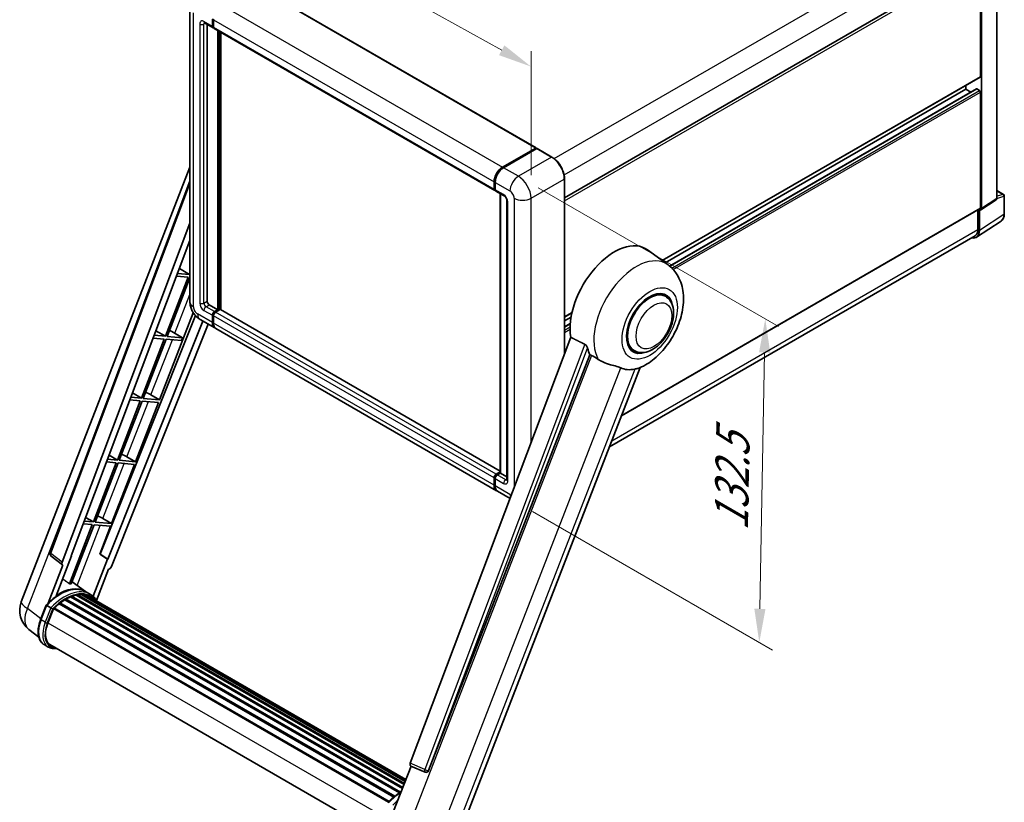
# Model space of a CAD drawing. Units: millimetres. Extents: x 0 to 8476, y 0 to 1686.
# Drawn here: x 1103 to 1543, y 271 to 620 of the extents above; entities that cross this region are included whole.
import ezdxf

# ---------------------------------------------------------------- set-up
doc = ezdxf.new("R2010")
doc.units = ezdxf.units.MM
doc.header["$LTSCALE"] = 6
doc.layers.get('Defpoints').update_dxf_attribs({"lineweight": 25})
for name, color, linetype, lineweight in [('Dimension (ISO)', 7, 'Continuous', 18), ('Visible (ISO)', 7, 'Continuous', 35), ('Visible Narrow (ISO)', 7, 'Continuous', 25)]:
    doc.layers.add(name, color=color, linetype=linetype, lineweight=lineweight)
doc.styles.add('Note Text (TK)', font='txt')
doc.dimstyles.new('Default - Method 1b (TK)', dxfattribs={"dimscale": 6, "dimtxt": 2.5, "dimasz": 2.5, "dimexe": 1, "dimexo": 1.5, "dimgap": 1, "dimtad": 1, "dimtoh": 1, "dimrnd": 1e-08, "dimdsep": 46, "dimtxsty": 'Note Text (TK)', "dimcen": 0.09, "dimdle": 5, "dimclrd": 100, "dimclre": 100, "dimclrt": 7, "dimadec": 1, "dimazin": 1, "dimtfac": 1, "dimtmove": 0, "dimatfit": 3, "dimfxl": 1, "dimtolj": 1, "dimlwd": -1, "dimlwe": -1, "dimarcsym": 0})

# ---------------------------------------------------------------- blocks, each defined once
blk = doc.blocks.new('*D27')
at = {"layer": 'Defpoints', "color": 0}
for p in [(1179.43, 625.25), (1331.85, 599.12), (1331.85, 540.33)]:
    blk.add_point(p, dxfattribs=at)
at = {"layer": 'Dimension (ISO)', "color": 100}
for p, q in [((1179.43, 635.55), (1179.43, 690.9)), ((1192.54, 676.73), (1318.74, 606.42)), ((1331.85, 550.63), (1331.85, 605.99))]:
    blk.add_line(p, q, dxfattribs=at)
for points in [[(1193.76, 678.92), (1191.32, 674.55), (1179.43, 684.03)], [(1319.96, 608.6), (1317.53, 604.23), (1331.85, 599.12)]]:
    blk.add_solid(points, dxfattribs=at)
at = {"layer": 'Dimension (ISO)', "color": 7, "insert": (1248.74, 660.87), "char_height": 15, "attachment_point": 4, "rotation": 330.8758, "style": 'Note Text (TK)'}
blk.add_mtext('\\A1;{\\Q-29.124;\\W0.824;\\H0.816x; \\fＭＳ Ｐゴシック|b0|i0;\\H15.0000;160}', dxfattribs=at)
blk = doc.blocks.new('*D29')
at = {"layer": 'Defpoints', "color": 0}
for p in [(1326.19, 550.13), (1436.5, 486.44), (1323.52, 405.62)]:
    blk.add_point(p, dxfattribs=at)
at = {"layer": 'Dimension (ISO)', "color": 100}
for p, q in [((1335.1, 544.99), (1442.44, 483.01)), ((1434.11, 356.93), (1436.22, 471.44)), ((1332.43, 400.47), (1439.77, 338.5))]:
    blk.add_line(p, q, dxfattribs=at)
for points in [[(1433.72, 471.49), (1438.72, 471.4), (1436.5, 486.44)], [(1431.61, 356.97), (1436.61, 356.88), (1433.83, 341.93)]]:
    blk.add_solid(points, dxfattribs=at)
at = {"layer": 'Dimension (ISO)', "color": 7, "insert": (1421.19, 388.71), "char_height": 15, "attachment_point": 4, "rotation": 88.9428, "style": 'Note Text (TK)'}
blk.add_mtext('\\A1;{\\Q28.943;\\W0.825;\\H0.816x; \\fＭＳ Ｐゴシック|b0|i0;\\H15.0000;132.5}', dxfattribs=at)

msp = doc.modelspace()

# ---------------------------------------------------------------- linework, layer by layer
at = {"layer": 'Visible (ISO)'}
for p, q in [((1346.7933, 540.4753), (1531.86, 647.3236)), ((1539.9603, 540.2122), (1539.9603, 650.1425)), ((1532.6647, 594.7626), (1532.6647, 646.4741)), ((1533.1361, 535.7021), (1533.1361, 646.2026)), ((1208.727, 635.1718), (1334.1206, 562.7758)), ((1179.4349, 625.2452), (1179.4349, 494.0614)), ((1189.4822, 617.0802), (1189.4822, 620.3462)), ((1189.6708, 617.1891), (1189.6708, 620.4551)), ((1185.9871, 618.6472), (1189.7584, 616.4698)), ((1187.1252, 617.9901), (1187.1252, 494.3336)), ((1189.9631, 616.6596), (1189.8917, 616.7008)), ((1189.9536, 620.074), (1189.9536, 616.808)), ((1190.2298, 616.1977), (1315.6234, 543.8016)), ((1191.8393, 490.5232), (1191.8393, 615.2684)), ((1192.0278, 490.4144), (1192.0278, 615.1596)), ((1193.2535, 490.4952), (1193.2535, 614.4519)), ((1390.4715, 512.4419), (1532.5267, 594.4574)), ((1526.0651, 589.0472), (1526.0651, 590.7268)), ((1391.7563, 511.504), (1526.0651, 589.0472)), ((1393.7521, 510.0155), (1530.862, 589.1758)), ((1528.3521, 587.7268), (1526.0651, 589.0472)), ((1532.1933, 588.5028), (1531.062, 589.156)), ((1532.6647, 535.9749), (1532.6647, 587.6863)), ((1319.1185, 554.21), (1333.9206, 562.756)), ((1319.1875, 553.8727), (1334.2725, 562.582)), ((1334.4391, 562.511), (1319.5899, 553.9378)), ((1334.2034, 562.5927), (1334.2034, 562.5421)), ((1334.4344, 562.5627), (1334.4863, 562.5327)), ((1341.2055, 558.7172), (1334.6058, 562.5275)), ((1104.0954, 360.0027), (1179.4349, 554.1788)), ((1116.9354, 382.0394), (1179.4349, 547.8977)), ((1315.3472, 544.412), (1315.3472, 547.678)), ((1315.6739, 544.5209), (1315.6739, 547.7869)), ((1315.8186, 547.4058), (1315.8186, 544.1398)), ((1346.7933, 470.7493), (1346.7933, 549.0388)), ((1316.0948, 543.5295), (1319.866, 541.3522)), ((1318.0309, 417.6665), (1318.0309, 542.4117)), ((1318.1757, 542.3281), (1318.1757, 417.5829)), ((1539.9603, 543.7795), (1542.9736, 542.0398)), ((1543.3069, 533.3907), (1543.3069, 541.4624)), ((1321.085, 539.2409), (1321.085, 414.5891)), ((1532.8831, 535.1061), (1539.7072, 539.6162)), ((1372.3361, 443.1836), (1532.5267, 535.6697)), ((1531.4862, 535.069), (1531.4862, 526.313)), ((1532.1933, 525.9014), (1532.1933, 535.1584)), ((1532.1933, 535.1584), (1532.1939, 535.1581)), ((1122.3402, 377.7476), (1179.4349, 529.263)), ((1530.928, 522.9214), (1541.869, 530.1525)), ((1530.2436, 523.5663), (1366.9434, 429.285)), ((1126.3531, 380.5568), (1179.4349, 521.423)), ((1393.0537, 510.5569), (1383.9266, 517.2193)), ((1179.1745, 506.3), (1173.9132, 506.7699)), ((1174.7354, 508.9518), (1179.1745, 506.3)), ((1179.4349, 506.971), (1179.1745, 506.3)), ((1178.7031, 505.085), (1168.45, 478.6593)), ((1169.2665, 478.5864), (1179.4349, 504.7937)), ((1173.4549, 505.5537), (1178.7031, 505.085)), ((1391.8794, 496.5239), (1389.6936, 497.7858)), ((1165.8906, 450.2893), (1180.9563, 489.1192)), ((1188.068, 492.7006), (1191.8393, 490.5232)), ((1190.425, 489.7067), (1191.8393, 490.5232)), ((1190.425, 489.489), (1192.0278, 490.4144)), ((1192.8763, 490.5777), (1190.8964, 489.4346)), ((1192.2635, 490.2783), (1192.0278, 490.4144)), ((1192.2635, 490.2783), (1192.3107, 490.2511)), ((1318.0309, 418.4549), (1193.0763, 490.5975)), ((1346.7933, 487.2242), (1350.1258, 489.1483)), ((1181.8888, 487.8959), (1139.3726, 381.3893)), ((1185.2344, 485.4565), (1142.7742, 379.0901)), ((1187.64, 484.0676), (1144.4113, 375.7763)), ((1183.9871, 486.1766), (1190.5868, 482.3663)), ((1189.4822, 484.8078), (1189.4822, 488.0737)), ((1189.6708, 484.9166), (1189.6708, 488.1826)), ((1189.9536, 487.8016), (1189.9536, 484.5356)), ((1346.7933, 485.5445), (1349.7483, 487.2506)), ((1346.7933, 482.9037), (1349.3852, 484.4002)), ((1164.263, 481.1605), (1168.45, 478.6593)), ((1171.3113, 480.8631), (1176.0792, 477.9779)), ((1316.4518, 409.6981), (1191.0582, 482.0941)), ((1167.9786, 477.4443), (1157.7256, 451.0186)), ((1158.5421, 450.9457), (1168.7951, 477.3714)), ((1163.0292, 477.8864), (1167.9786, 477.4443)), ((1168.45, 478.6593), (1163.4875, 479.1025)), ((1168.7951, 477.3714), (1175.6078, 476.7629)), ((1176.0792, 477.9779), (1169.2665, 478.5864)), ((1175.6078, 476.7629), (1176.0792, 477.9779)), ((1349.6033, 478.2064), (1277.9037, 287.933)), ((1377.8794, 472.2752), (1375.6936, 473.5371)), ((1286.0913, 284.6704), (1358.1729, 470.4498)), ((1299.0455, 254.2881), (1380.6783, 464.6844)), ((1153.7906, 453.3693), (1157.7256, 451.0186)), ((1157.2542, 449.8036), (1147.0011, 423.3779)), ((1147.8176, 423.305), (1158.0707, 449.7307)), ((1152.6035, 450.219), (1157.2542, 449.8036)), ((1157.7256, 451.0186), (1153.0617, 451.4352)), ((1155.1661, 422.6487), (1165.4191, 449.0744)), ((1158.0707, 449.7307), (1165.4191, 449.0744)), ((1165.8906, 450.2893), (1158.5421, 450.9457)), ((1162.0188, 452.4904), (1165.8906, 450.2893)), ((1142.1777, 422.5517), (1146.5297, 422.163)), ((1147.0011, 423.3779), (1142.636, 423.7678)), ((1143.3182, 425.5781), (1147.0011, 423.3779)), ((1155.1661, 422.6487), (1147.8176, 423.305)), ((1151.2943, 424.8498), (1155.1661, 422.6487)), ((1146.5297, 422.163), (1136.2767, 395.7373)), ((1137.0932, 395.6643), (1147.3462, 422.09)), ((1144.4416, 395.008), (1154.6947, 421.4337)), ((1147.3462, 422.09), (1154.6947, 421.4337)), ((1316.2901, 417.0385), (1318.0309, 418.0436)), ((1315.3472, 412.1396), (1315.3472, 415.4056)), ((1315.6739, 412.2484), (1315.6739, 415.5144)), ((1315.8186, 415.1334), (1315.8186, 411.8674)), ((1316.3591, 416.7012), (1318.0309, 417.6665)), ((1318.1757, 417.5829), (1316.7615, 416.7664)), ((1318.1285, 417.6101), (1318.0309, 417.6665)), ((1318.1285, 417.6101), (1318.1757, 417.5829)), ((1318.1757, 417.5829), (1321.085, 415.9032)), ((1322.4769, 406.2195), (1316.9232, 409.4259)), ((1136.2767, 395.7373), (1132.2103, 396.1005)), ((1132.8458, 397.7868), (1136.2767, 395.7373)), ((1140.5699, 397.2091), (1144.4416, 395.008)), ((1135.8053, 394.5223), (1125.5753, 368.1561)), ((1126.3918, 368.0832), (1136.6218, 394.4494)), ((1131.752, 394.8843), (1135.8053, 394.5223)), ((1136.6218, 394.4494), (1143.9702, 393.793)), ((1144.4416, 395.008), (1137.0932, 395.6643)), ((1139.1648, 381.4078), (1143.9702, 393.793)), ((1122.4458, 376.5781), (1117.3663, 380.5154)), ((1119.6702, 362.7891), (1126.5569, 380.5386)), ((1126.5569, 380.5386), (1126.3531, 380.5568)), ((1126.3939, 380.6651), (1126.5569, 380.5386)), ((1142.5703, 379.1083), (1136.1343, 362.5203)), ((1142.5703, 379.1083), (1139.1648, 381.4078)), ((1139.3726, 381.3893), (1139.1648, 381.4078)), ((1142.7742, 379.0901), (1139.3726, 381.3893)), ((1142.7742, 379.0901), (1142.5703, 379.1083)), ((1122.7075, 376.4826), (1116.1288, 359.5272)), ((1122.7075, 376.4826), (1122.6914, 376.484)), ((1137.7009, 360.6929), (1143.1199, 374.6594)), ((1143.136, 374.658), (1143.1199, 374.6594)), ((1132.825, 364.6168), (1126.7636, 369.0413)), ((1123.5459, 360.9595), (1272.9998, 274.6722)), ((1123.8587, 361.3852), (1273.5017, 274.9887)), ((1124.3087, 361.401), (1124.1319, 361.5031)), ((1126.1313, 362.2773), (1274.3947, 276.6774)), ((1126.4814, 362.6344), (1274.572, 277.1343)), ((1126.9579, 362.59), (1126.6891, 362.7452)), ((1128.6106, 363.0487), (1275.093, 278.4771)), ((1129.0245, 363.3159), (1275.2534, 278.8906)), ((1129.5157, 363.2001), (1129.1631, 363.4037)), ((1130.8546, 363.2815), (1275.5774, 279.7257)), ((1131.4106, 363.4087), (1275.7195, 280.0919)), ((1131.9043, 363.2128), (1131.4785, 363.4587)), ((1134.8228, 363.4645), (1132.9372, 364.5532)), ((1133.0176, 362.8399), (1275.8333, 280.3853)), ((1133.5672, 362.9101), (1275.9561, 280.7018)), ((1112.721, 352.1886), (1115.2077, 358.5977)), ((1117.3395, 357.3891), (1115.4539, 358.4778)), ((1115.9445, 350.5647), (1118.4127, 356.926)), ((1118.4423, 357.0053), (1268.1125, 270.5932)), ((1118.6929, 357.3509), (1268.4193, 270.9063)), ((1120.9412, 359.1305), (1270.4739, 272.7978)), ((1121.236, 359.606), (1270.936, 273.1766)), ((1121.6484, 359.6694), (1121.569, 359.7152)), ((1111.8934, 344.308), (1107.5, 347.7176)), ((1116.1684, 339.8466), (1114.2828, 340.9352)), ((1116.8351, 341.0013), (1264.7984, 255.5746)), ((1118.1021, 339.2476), (1120.1966, 339.0605)), ((1268.8285, 262.3315), (1278.2606, 286.6412)), ((1278.1093, 286.7049), (1284.5425, 283.9939)), ((1284.9417, 283.8946), (1284.983, 283.8909))]:
    msp.add_line(p, q, dxfattribs=at)
for centre, radius, start, end in [((1542.6403, 541.4624), 0.6667, 0, 60), ((1118.1831, 381.5692), 1.3333, 159.352378, 232.219433), ((1114.0398, 356.1443), 10.6667, 158.793977, 232.185752), ((1285.0603, 285.2226), 1.3333, 247.148911, 264.896091)]:
    msp.add_arc(centre, radius, start, end, dxfattribs=at)
for centre, major_axis, ratio, start_param, end_param in [((1190.425, 617.6245), (-0.6667, -1.1547), 0.57735027, 5.49778714, 6.64455243), ((1190.425, 617.6245), (-0.5333, -0.9238), 0.57735027, 5.49778714, 6.28318531), ((1190.8964, 617.3524), (-0.6667, -1.1547), 0.57735027, 5.49778714, 6.28318531), ((1532.1933, 595.0348), (0.3333, -0.5774), 0.57735027, 0, 0.78539816), ((1531.062, 588.8294), (-0.2, 0.3464), 0.57735027, 5.49778714, 6.28318531), ((1532.1933, 587.9585), (-0.3333, 0.5774), 0.57735027, 3.92699082, 5.49778714), ((1333.9206, 562.4294), (0.2, 0.3464), 0.57735027, 5.49778714, 7.06858347), ((1334.4391, 562.2933), (-0.1667, 0.2887), 0.57735027, 6.14128825, 6.28318531), ((1334.4391, 562.2389), (0.1667, 0.2887), 0.57735027, 0, 0.78539816), ((1319.1185, 549.8553), (2.6667, 4.6188), 0.57735027, 0.78539816, 2.35619449), ((1319.5899, 549.5832), (-2.6667, -4.6188), 0.57735027, 3.92699082, 5.49778714), ((1316.2901, 544.9563), (-0.6667, -1.1547), 0.57735027, 5.49778714, 6.64455243), ((1316.7615, 544.6842), (-0.6667, -1.1547), 0.57735027, 5.49778714, 6.28318531), ((1539.0169, 540.7582), (0.6675, -1.1561), 0.5766475, 0.03486413, 0.78478918), ((1532.1927, 536.248), (0.6675, -1.1561), 0.5766475, 5.49839613, 7.06797448), ((1532.1933, 536.247), (0.3333, -0.5774), 0.57735027, 0, 0.78539816), ((1527.4764, 528.6314), (3.3374, -5.7805), 0.5766475, 5.75645056, 7.06797448), ((1527.2436, 528.7625), (3, -5.1962), 0.57735027, 0, 0.78539816), ((1369.0874, 493.5171), (14, 24.2487), 0.57735027, 6.22128195, 8.81798228), ((1384.8794, 484.3995), (-7, -12.1244), 0.57735027, 3.14159265, 6.28318531), ((1384.8794, 484.3995), (-7.3333, -12.7017), 0.57735027, 2.51814983, 6.90662813), ((1384.8794, 484.3995), (-7, -12.1244), 0.57735027, 3.14159265, 6.28318531), ((1188.068, 493.7892), (0.6667, -1.1547), 0.57735027, 3.92699082, 5.49778714), ((1190.425, 488.6181), (0.6667, 1.1547), 0.57735027, 0.78539816, 2.35619449), ((1190.425, 488.6181), (0.5333, 0.9238), 0.57735027, 0.78539816, 2.35619449), ((1190.8964, 488.3459), (-0.6667, -1.1547), 0.57735027, 3.92699082, 5.49778714), ((1192.8763, 490.2511), (0.2, 0.3464), 0.57735027, 0, 0.78539816), ((1193.2535, 486.9851), (-2.6667, -4.6188), 0.57735027, 5.49778714, 6.37168915), ((1193.2535, 486.9851), (-2.5333, -4.3879), 0.57735027, 5.49778714, 6.08463781), ((1193.7249, 486.7129), (-2.6667, -4.6188), 0.57735027, 5.49778714, 6.28318531), ((1169.8155, 480.2246), (-4.9442, 2.0012), 0.22135844, 4.49565552, 4.70044469), ((1375.687, 489.7067), (-13.5917, -23.5415), 0.57735027, 5.75442515, 5.9224706), ((1383.2295, 485.3521), (-11.8335, -20.4963), 0.57735027, 0.04275891, 0.48083986), ((1159.091, 452.5839), (-4.9442, 2.0012), 0.22135844, 4.17094547, 4.70044469), ((1148.3666, 424.9432), (-4.9442, 2.0012), 0.22135844, 4.17094547, 4.70044469), ((1316.2901, 415.9499), (0.6667, 1.1547), 0.57735027, 0.78539816, 2.35619449), ((1316.7615, 415.6777), (-0.6667, -1.1547), 0.57735027, 3.92699082, 5.49778714), ((1319.1185, 414.3169), (-2.6667, -4.6188), 0.57735027, 5.49778714, 6.37168915), ((1319.5899, 414.0447), (-2.6667, -4.6188), 0.57735027, 5.49778714, 6.28318531), ((1137.6421, 397.3025), (-4.9442, 2.0012), 0.22135844, 4.17094547, 4.70044469), ((1123.1707, 377.7031), (0.6769, 1.1576), 0.57511278, 1.85878508, 3.40602546), ((1143.6031, 375.8782), (-0.6614, -1.1607), 0.5794272, 0.25896112, 1.80620149), ((1121.1192, 345.1724), (11.3467, 19.653), 0.57735027, 6.26270748, 7.15900501), ((1117.8193, 347.0775), (11.5508, 20.0066), 0.57735027, 0.23293737, 0.29066141), ((1123.9476, 343.5394), (10.8133, 18.7292), 0.57735027, 0.80901314, 0.93631611), ((1123.9476, 360.9797), (0.2867, 0.4965), 0.57735027, 5.96970899, 8.16745795), ((1123.9476, 343.5394), (10.8133, 18.7292), 0.57735027, 0.63448022, 0.76178318), ((1126.5703, 362.229), (0.2867, 0.4965), 0.57735027, 5.79517606, 7.99292503), ((1123.4762, 343.8115), (-10.68, -18.4983), 0.57735027, 3.70981256, 3.72614304), ((1123.9476, 343.5394), (10.8133, 18.7292), 0.57735027, 0.45994729, 0.58725026), ((1129.1134, 362.9104), (0.2867, 0.4965), 0.57735027, 5.62064314, 7.8183921), ((1123.4762, 343.8115), (10.68, 18.4983), 0.57735027, 0.38320674, 0.40101607), ((1123.9476, 343.5394), (10.8133, 18.7292), 0.57735027, 0.28541437, 0.41271733), ((1131.4995, 363.0033), (0.2867, 0.4965), 0.57735027, 5.44611021, 7.64385918), ((1123.4762, 343.8115), (10.68, 18.4983), 0.57735027, 0.10162364, 0.19890831), ((1123.9476, 343.5394), (10.8133, 18.7292), 0.57735027, 0.11088144, 0.23818441), ((1133.1847, 362.7769), (-0.1533, -0.2656), 0.57735027, 4.28545597, 4.80683403), ((1133.6561, 362.5047), (0.2867, 0.4965), 0.57735027, 5.2767591, 7.46932625), ((1133.1847, 362.7769), (-0.2867, -0.4965), 0.57735027, 2.13516645, 2.17629708), ((1123.9476, 343.5394), (10.8133, 18.7292), 0.57735027, 6.22138854, 6.34498207), ((1123.4762, 343.8115), (10.8133, 18.7292), 0.57735027, 6.22138854, 6.26138621), ((1135.5178, 361.4299), (0.2867, 0.4965), 0.57735027, 5.2767591, 7.28961151), ((1135.0464, 361.702), (-0.2867, -0.4965), 0.57735027, 2.13516645, 2.17629708), ((1118.7818, 356.9455), (0.2867, 0.4965), 0.57735027, 0.03558953, 1.92985062), ((1123.9476, 343.5394), (10.8133, 18.7292), 0.57735027, 0.98354607, 1.11084903), ((1121.3248, 359.2005), (0.2867, 0.4965), 0.57735027, 6.14424191, 8.34199088), ((1122.6398, 349.9667), (-5.4667, -9.4685), 0.57735027, 4.97418837, 6.50449975), ((1122.1684, 350.2389), (-5.3333, -9.2376), 0.57735027, 6.038569, 6.28318531), ((1122.1684, 350.2389), (-5.4667, -9.4685), 0.57735027, 0.04312964, 0.22131444), ((1278.7342, 287.8885), (-0.6769, -1.1576), 0.57511278, 5.00037773, 6.35839815), ((1285.0771, 285.2211), (-0.0358, -1.3336), 0.83822063, 6.23097823, 7.45089515)]:
    msp.add_ellipse(centre, major_axis=major_axis, ratio=ratio, start_param=start_param, end_param=end_param, dxfattribs=at)
for points, knots in [([(1185.8006, 618.7259), (1185.8006, 618.7259), (1185.8027, 618.7257), (1185.8169, 618.7228), (1185.8386, 618.7173), (1185.9006, 618.6928), (1185.9408, 618.6739), (1185.9871, 618.6472)], [5.902696792, 5.902696792, 5.902696792, 5.902696792, 5.969026042, 5.969026042, 6.126105675, 6.126105675, 6.283185307, 6.283185307, 6.283185307, 6.283185307]), ([(1334.4344, 562.5627), (1334.4006, 562.5822), (1334.367, 562.595), (1334.3231, 562.5976), (1334.3102, 562.5963), (1334.2977, 562.5927)], [0.1703131202, 0.1703131202, 0.1703131202, 0.1703131202, 0.1810677517, 0.1810677517, 0.1858570013, 0.1858570013, 0.1858570013, 0.1858570013]), ([(1346.7933, 549.0388), (1346.7933, 549.7246), (1346.6995, 550.4574), (1346.3377, 551.9523), (1346.0695, 552.7141), (1345.385, 554.1973), (1344.9687, 554.9184), (1344.0265, 556.2528), (1343.5008, 556.8659), (1342.3871, 557.9267), (1341.7993, 558.3743), (1341.2055, 558.7172)], [1.57079633, 1.57079633, 1.57079633, 1.57079633, 1.88495559, 1.88495559, 2.19911486, 2.19911486, 2.51327412, 2.51327412, 2.82743339, 2.82743339, 3.14159265, 3.14159265, 3.14159265, 3.14159265]), ([(1315.6739, 547.7869), (1315.6739, 548.2218), (1315.7332, 548.684), (1315.9609, 549.6243), (1316.1292, 550.1023), (1316.5584, 551.0322), (1316.8192, 551.484), (1317.41, 552.3207), (1317.7397, 552.7054), (1318.4403, 553.3727), (1318.8108, 553.6552), (1319.1875, 553.8727)], [3.14159265, 3.14159265, 3.14159265, 3.14159265, 3.45575192, 3.45575192, 3.76991118, 3.76991118, 4.08407045, 4.08407045, 4.39822972, 4.39822972, 4.71238898, 4.71238898, 4.71238898, 4.71238898]), ([(1315.8224, 544.0451), (1315.8056, 544.0665), (1315.7905, 544.0889), (1315.7516, 544.1545), (1315.7318, 544.1991), (1315.7014, 544.2896), (1315.6908, 544.3356), (1315.677, 544.428), (1315.6739, 544.4744), (1315.6739, 544.5209)], [2.585890368, 2.585890368, 2.585890368, 2.585890368, 2.670353756, 2.670353756, 2.827433388, 2.827433388, 2.984513021, 2.984513021, 3.141592654, 3.141592654, 3.141592654, 3.141592654]), ([(1319.866, 541.3522), (1319.9271, 541.3169), (1319.9987, 541.268), (1320.1567, 541.1385), (1320.2437, 541.0558), (1320.4214, 540.8591), (1320.5119, 540.7433), (1320.6817, 540.4901), (1320.7606, 540.3521), (1320.8943, 540.0731), (1320.9493, 539.9322), (1321.0296, 539.6702), (1321.056, 539.5484), (1321.0807, 539.3662), (1321.085, 539.2982), (1321.085, 539.2409)], [3.14159265, 3.14159265, 3.14159265, 3.14159265, 3.34831632, 3.34831632, 3.57177779, 3.57177779, 3.8108324, 3.8108324, 4.05880671, 4.05880671, 4.30647121, 4.30647121, 4.54413512, 4.54413512, 4.71238898, 4.71238898, 4.71238898, 4.71238898]), ([(1541.869, 530.1525), (1542.0618, 530.2799), (1542.238, 530.4326), (1542.5501, 530.7789), (1542.6861, 530.9723), (1542.9167, 531.39), (1543.0113, 531.6143), (1543.1611, 532.0867), (1543.2162, 532.3348), (1543.2891, 532.8499), (1543.3069, 533.1168), (1543.3069, 533.3907)], [0.03486413, 0.03486413, 0.03486413, 0.03486413, 0.184849139, 0.184849139, 0.334834148, 0.334834148, 0.484819157, 0.484819157, 0.634804167, 0.634804167, 0.784789176, 0.784789176, 0.784789176, 0.784789176]), ([(1380.3537, 464.5427), (1382.7525, 465.5678), (1384.9255, 466.9712), (1389.1048, 470.4481), (1391.0703, 472.5842), (1394.4826, 477.2451), (1395.9326, 479.7651), (1398.2327, 485.0258), (1399.0842, 487.7643), (1400.0426, 493.3544), (1400.1509, 496.2118), (1399.2989, 501.5956), (1398.4488, 504.1509), (1395.9098, 508.0095), (1394.6057, 509.4241), (1393.0537, 510.5569)], [5.10679326, 5.10679326, 5.10679326, 5.10679326, 5.45297672, 5.45297672, 5.83515075, 5.83515075, 6.21279538, 6.21279538, 6.59050979, 6.59050979, 6.97267556, 6.97267556, 7.31011279, 7.31011279, 7.53027889, 7.53027889, 7.53027889, 7.53027889]), ([(1183.9871, 486.1766), (1183.3708, 486.5324), (1182.8511, 486.9399), (1181.9342, 487.8133), (1181.5375, 488.2809), (1180.8399, 489.269), (1180.5393, 489.7896), (1180.0324, 490.8878), (1179.8258, 491.4651), (1179.5279, 492.6959), (1179.4349, 493.3497), (1179.4349, 494.0614)], [3.14159265, 3.14159265, 3.14159265, 3.14159265, 3.45575192, 3.45575192, 3.76991118, 3.76991118, 4.08407045, 4.08407045, 4.39822972, 4.39822972, 4.71238898, 4.71238898, 4.71238898, 4.71238898]), ([(1377.8794, 472.2752), (1378.6527, 471.8287), (1379.5181, 471.5498), (1381.3618, 471.3224), (1382.3398, 471.4036), (1384.4348, 471.9144), (1385.5435, 472.4114), (1387.7595, 473.7901), (1388.8574, 474.7081), (1390.8674, 476.8243), (1391.7791, 478.0219), (1393.3409, 480.5737), (1393.9928, 481.9257), (1394.9846, 484.6838), (1395.3231, 486.0894), (1395.6245, 488.8547), (1395.5854, 490.2154), (1395.0459, 492.6966), (1394.5691, 493.835), (1393.3012, 495.4908), (1392.6379, 496.086), (1391.8794, 496.5239)], [4.45058959, 4.45058959, 4.45058959, 4.45058959, 4.69057374, 4.69057374, 4.95480942, 4.95480942, 5.2747785, 5.2747785, 5.62663167, 5.62663167, 5.97702643, 5.97702643, 6.32414747, 6.32414747, 6.67327751, 6.67327751, 7.0262773, 7.0262773, 7.35680249, 7.35680249, 7.59218225, 7.59218225, 7.59218225, 7.59218225]), ([(1355.8689, 475.0975), (1355.9253, 475.0696), (1355.9831, 475.0346), (1356.1054, 474.9474), (1356.1697, 474.8936), (1356.3552, 474.7177), (1356.469, 474.5801), (1356.7042, 474.2519), (1356.8248, 474.0365), (1356.9969, 473.6556), (1357.0558, 473.4878), (1357.095, 473.3388)], [0.3759847, 0.3759847, 0.3759847, 0.3759847, 0.392440242, 0.392440242, 0.410914798, 0.410914798, 0.44786391, 0.44786391, 0.504486619, 0.504486619, 0.552148681, 0.552148681, 0.552148681, 0.552148681]), ([(1358.8948, 470.1039), (1359.8196, 469.6609), (1360.8471, 469.0511), (1361.8786, 468.3581), (1361.883, 468.3552), (1361.8874, 468.3522)], [2.57632281, 2.57632281, 2.57632281, 2.57632281, 2.843099825, 2.843099825, 2.844244962, 2.844244962, 2.844244962, 2.844244962]), ([(1361.8874, 468.3522), (1362.518, 467.9282), (1363.1926, 467.5532), (1365.0327, 466.6885), (1366.2094, 466.2895), (1368.3464, 465.6793), (1369.3012, 465.4549), (1370.5394, 465.1043), (1370.909, 464.9886), (1371.4873, 464.7741), (1371.7097, 464.6804), (1371.9126, 464.5825)], [-8.358650844, -8.358650844, -8.358650844, -8.358650844, -8.190003506, -8.190003506, -7.917688575, -7.917688575, -7.676295197, -7.676295197, -7.560988477, -7.560988477, -7.477759094, -7.477759094, -7.477759094, -7.477759094]), ([(1378.2111, 464.0199), (1378.434, 464.0677), (1378.6429, 464.1123), (1379.1409, 464.2189), (1379.4068, 464.2758), (1379.9371, 464.4005), (1380.1742, 464.4661), (1380.3537, 464.5428)], [-5.271586261, -5.271586261, -5.271586261, -5.271586261, -5.187218627, -5.187218627, -5.056284352, -5.056284352, -4.886250554, -4.886250554, -4.886250554, -4.886250554]), ([(1315.6739, 415.5144), (1315.6739, 415.6073), (1315.6863, 415.7005), (1315.7309, 415.8846), (1315.7631, 415.9755), (1315.8441, 416.151), (1315.8929, 416.2355), (1316.0044, 416.3935), (1316.067, 416.4668), (1316.2042, 416.5974), (1316.2786, 416.6548), (1316.3591, 416.7012)], [3.14159265, 3.14159265, 3.14159265, 3.14159265, 3.45575192, 3.45575192, 3.76991118, 3.76991118, 4.08407045, 4.08407045, 4.39822972, 4.39822972, 4.71238898, 4.71238898, 4.71238898, 4.71238898]), ([(1321.085, 414.5891), (1321.085, 414.5355), (1321.0812, 414.4913), (1321.0714, 414.4253), (1321.0654, 414.4038), (1321.0607, 414.3901), (1321.0599, 414.3881), (1321.0599, 414.3881)], [4.71238898, 4.71238898, 4.71238898, 4.71238898, 4.869468613, 4.869468613, 5.026548246, 5.026548246, 5.092877496, 5.092877496, 5.092877496, 5.092877496]), ([(1315.9545, 410.7875), (1315.9177, 410.8697), (1315.8845, 410.9548), (1315.7941, 411.2241), (1315.7488, 411.4168), (1315.6887, 411.8202), (1315.6739, 412.031), (1315.6739, 412.2484)], [2.75148435, 2.75148435, 2.75148435, 2.75148435, 2.827433388, 2.827433388, 2.984513021, 2.984513021, 3.141592654, 3.141592654, 3.141592654, 3.141592654]), ([(1115.2082, 358.5984), (1116.3593, 359.8071), (1117.568, 360.8933), (1120.0397, 362.7625), (1121.3025, 363.5454), (1123.8208, 364.7631), (1125.0763, 365.1979), (1127.5193, 365.6865), (1128.7072, 365.74), (1130.9463, 365.4453), (1131.9971, 365.096), (1132.9372, 364.5532)], [3.80031014, 3.80031014, 3.80031014, 3.80031014, 4.03508579, 4.03508579, 4.26986143, 4.26986143, 4.50463708, 4.50463708, 4.73941272, 4.73941272, 4.97418837, 4.97418837, 4.97418837, 4.97418837]), ([(1137.8683, 360.4269), (1137.7513, 360.6195), (1137.6288, 360.8066), (1137.1365, 361.5045), (1136.7285, 361.9733), (1135.8327, 362.8027), (1135.3449, 363.1632), (1134.8228, 363.4645)], [1.002589852, 1.002589852, 1.002589852, 1.002589852, 1.048275672, 1.048275672, 1.178636306, 1.178636306, 1.308996939, 1.308996939, 1.308996939, 1.308996939]), ([(1115.2077, 358.5977), (1115.2087, 358.6001), (1115.2132, 358.6001), (1115.237, 358.5934), (1115.2655, 358.5805), (1115.3455, 358.5391), (1115.3956, 358.5114), (1115.4539, 358.4778)], [0.0329013276, 0.0329013276, 0.0329013276, 0.0329013276, 0.0430502261, 0.0430502261, 0.0621538264, 0.0621538264, 0.0807455701, 0.0807455701, 0.0807455701, 0.0807455701]), ([(1118.1385, 356.8724), (1118.1378, 356.873), (1118.1371, 356.8735), (1118.1125, 356.8919), (1118.0851, 356.9119), (1118.0239, 356.9552), (1117.9903, 356.9784), (1117.8904, 357.0463), (1117.8193, 357.0931), (1117.6743, 357.1862), (1117.6019, 357.2316), (1117.463, 357.3166), (1117.3978, 357.3554), (1117.3395, 357.3891)], [-0.0809227639, -0.0809227639, -0.0809227639, -0.0809227639, -0.0805886357, -0.0805886357, -0.0691479127, -0.0691479127, -0.0577655589, -0.0577655589, -0.0376220805, -0.0376220805, -0.0185556094, -0.0185556094, 0, 0, 0, 0]), ([(1114.2828, 340.9352), (1113.701, 341.2711), (1113.1979, 341.7403), (1112.3964, 342.8806), (1112.0964, 343.5504), (1111.6996, 345.0312), (1111.6022, 345.8428), (1111.6022, 347.5586), (1111.6997, 348.463), (1112.0779, 350.3111), (1112.3586, 351.2546), (1112.721, 352.1886)], [1.83259571, 1.83259571, 1.83259571, 1.83259571, 2.0943951, 2.0943951, 2.35619449, 2.35619449, 2.61799388, 2.61799388, 2.87979327, 2.87979327, 3.14159265, 3.14159265, 3.14159265, 3.14159265]), ([(1116.1684, 339.8466), (1116.2847, 339.7794), (1116.4041, 339.7175), (1116.6484, 339.6046), (1116.7733, 339.5535), (1117.0278, 339.4625), (1117.1575, 339.4225), (1117.421, 339.3535), (1117.5548, 339.3246), (1117.826, 339.2778), (1117.9633, 339.26), (1118.1021, 339.2476)], [4.450589593, 4.450589593, 4.450589593, 4.450589593, 4.50294947, 4.50294947, 4.555309348, 4.555309348, 4.607669225, 4.607669225, 4.660029103, 4.660029103, 4.71238898, 4.71238898, 4.71238898, 4.71238898]), ([(1267.9433, 270.4168), (1269.0944, 271.6254), (1270.3031, 272.7117), (1272.2889, 274.2134), (1273.0489, 274.7249), (1273.8119, 275.1753)], [0.658717486, 0.658717486, 0.658717486, 0.658717486, 0.893493132, 0.893493132, 1.03597039, 1.03597039, 1.03597039, 1.03597039])]:
    msp.add_open_spline(points, degree=3, knots=knots, dxfattribs=at)
for points in [[(1355.8689, 475.0975), (1352.7585, 476.6399), (1349.6033, 478.2064)], [(1358.1729, 470.4498), (1358.5342, 470.2767), (1358.8948, 470.1039)]]:
    msp.add_open_spline(points, degree=2, dxfattribs=at)
msp.add_rational_spline([(1125.5753, 368.1561), (1124.0894, 369.2126), (1122.5791, 370.2864)], [10.4730504253, 10.4028168167, 10.3323880198], degree=2, dxfattribs=at)
at = {"layer": 'Visible Narrow (ISO)'}
for p, q in [((1342.2226, 558.0234), (1527.2436, 664.8453)), ((1346.616, 550.7619), (1531.4862, 657.4968)), ((1346.7933, 539.1611), (1532.6647, 646.4741)), ((1208.527, 635.152), (1333.9206, 562.756)), ((1193.7249, 626.606), (1319.1185, 554.21)), ((1180.997, 491.8841), (1180.997, 623.0678)), ((1189.9065, 620.319), (1189.9065, 617.053)), ((1183.8254, 618.1689), (1183.8254, 493.5171)), ((1189.4822, 617.0802), (1185.711, 619.2575)), ((1185.711, 618.1689), (1186.2633, 618.4877)), ((1185.711, 493.5171), (1185.711, 618.1689)), ((1189.9065, 617.053), (1189.6708, 617.1891)), ((1189.9536, 620.074), (1315.3472, 547.678)), ((1189.9536, 616.808), (1315.3472, 544.412)), ((1192.2635, 615.0235), (1192.2635, 490.2783)), ((1192.7349, 490.496), (1192.7349, 614.7513)), ((1390.299, 512.5678), (1532.6647, 594.7626)), ((1393.8483, 509.9357), (1531.062, 589.156)), ((1394.7301, 509.1384), (1532.1933, 588.5028)), ((1395.4034, 508.4385), (1532.6647, 587.6863)), ((1319.3542, 553.8562), (1334.4344, 562.5627)), ((1334.4391, 562.511), (1341.0388, 558.7007)), ((1341.0388, 558.7007), (1326.1895, 550.1275)), ((1319.3542, 553.8562), (1319.4058, 553.8263)), ((1326.1895, 550.1275), (1319.5899, 553.9378)), ((1117.2801, 381.6698), (1179.4349, 546.6135)), ((1315.7715, 544.3848), (1315.7715, 547.6508)), ((1315.7715, 547.6508), (1315.8231, 547.621)), ((1315.8186, 547.4058), (1322.4183, 543.5955)), ((1331.8464, 540.3295), (1346.6956, 548.9027)), ((1346.6956, 548.9027), (1346.6956, 470.4902)), ((1315.7715, 544.3848), (1315.8186, 544.3576)), ((1319.5899, 541.9625), (1315.8186, 544.1398)), ((1318.1285, 417.6101), (1318.1285, 542.3553)), ((1539.9603, 543.6721), (1542.7573, 542.0573)), ((1542.7573, 542.0573), (1539.9603, 541.183)), ((1539.9603, 540.2098), (1543.1278, 541.1999)), ((1543.1278, 541.1999), (1543.1278, 533.1282)), ((1321.4755, 414.0447), (1321.4755, 538.6965)), ((1324.3039, 540.3295), (1324.3039, 411.068)), ((1331.8464, 431.0839), (1331.8464, 540.3295)), ((1539.9603, 540.2122), (1533.1361, 535.7021)), ((1372.4488, 443.4742), (1532.6647, 535.9749)), ((1543.1278, 533.1282), (1532.1933, 525.9014)), ((1367.9581, 431.9), (1531.4862, 526.313)), ((1172.701, 480.0222), (1179.4349, 497.3778)), ((1185.711, 493.5171), (1187.1252, 494.3336)), ((1189.4822, 484.8078), (1182.8826, 488.6181)), ((1185.711, 490.2511), (1189.4822, 488.0737)), ((1186.6538, 491.8841), (1188.068, 492.7006)), ((1190.425, 489.7067), (1186.6538, 491.8841)), ((1190.6607, 489.3529), (1190.425, 489.489)), ((1192.2635, 490.2783), (1190.6607, 489.3529)), ((1316.2901, 417.0385), (1190.8964, 489.4346)), ((1318.0309, 418.3197), (1192.8763, 490.5777)), ((1346.7933, 487.4497), (1350.1856, 489.4082)), ((1189.9065, 488.0465), (1189.6708, 488.1826)), ((1189.9065, 484.7805), (1189.6708, 484.9166)), ((1189.9065, 488.0465), (1189.9065, 484.7805)), ((1315.3472, 415.4056), (1189.9536, 487.8016)), ((1315.3472, 412.1396), (1189.9536, 484.5356)), ((1346.7933, 482.7685), (1349.3739, 484.2584)), ((1346.7933, 481.4621), (1349.301, 482.9099)), ((1346.7933, 480.3734), (1349.2898, 481.8147)), ((1162.0188, 452.4904), (1171.5761, 477.123)), ((1355.8689, 475.0975), (1284.3216, 285.2283)), ((1286.0031, 284.6783), (1357.095, 473.3388)), ((1358.8948, 470.1039), (1276.9529, 258.9107)), ((1293.0047, 261.2092), (1371.9126, 464.5825)), ((1378.2111, 464.0199), (1299.3032, 260.6467)), ((1151.2943, 424.8498), (1160.8516, 449.4823)), ((1140.5699, 397.2091), (1150.1272, 421.8417)), ((1106.8753, 357.1051), (1129.946, 416.5662)), ((1315.7715, 412.1123), (1315.7715, 415.3783)), ((1315.7715, 415.3783), (1315.8346, 415.3419)), ((1315.8186, 415.1334), (1319.5899, 412.9561)), ((1316.5258, 416.6847), (1318.1285, 417.6101)), ((1316.5258, 416.6847), (1316.5888, 416.6483)), ((1320.5327, 414.5891), (1316.7615, 416.7664)), ((1320.5327, 414.5891), (1321.085, 414.9079)), ((1315.7715, 412.1123), (1315.8186, 412.0851)), ((1322.4183, 408.0571), (1315.8186, 411.8674)), ((1129.0059, 367.4046), (1139.4027, 394.201)), ((1122.3402, 377.7476), (1117.2801, 381.6698)), ((1112.8343, 352.4804), (1106.8753, 357.1051)), ((1112.9343, 351.9839), (1115.4539, 358.4778)), ((1117.3395, 357.3891), (1114.8199, 350.8952)), ((1115.6996, 350.5866), (1118.1385, 356.8724)), ((1114.8199, 350.8952), (1112.9343, 351.9839)), ((1115.9698, 350.6298), (1265.5566, 264.2659)), ((1119.2965, 339.5802), (1118.6329, 339.6394)), ((1284.3216, 285.2283), (1277.9037, 287.933)), ((1286.0913, 284.6704), (1286.0031, 284.6783))]:
    msp.add_line(p, q, dxfattribs=at)
for centre, major_axis, ratio, start_param, end_param in [((1185.711, 617.0802), (-1.3333, 2.3094), 0.57735027, 5.49778714, 7.06858347), ((1184.7682, 618.7132), (-1.3333, 0), 0.57735027, 0.78539816, 2.35619449), ((1186.6538, 619.8019), (-0.6667, -1.1547), 0.57735027, 5.49778714, 6.28318531), ((1186.6538, 617.6245), (-0.6667, 1.1547), 0.57735027, 0.16790573, 0.78539816), ((1190.1422, 617.1891), (0.3333, 0), 0.57735027, 3.92699082, 4.11112476), ((1190.6607, 617.4885), (-0.5333, -0.9238), 0.57735027, 5.49778714, 5.85477507), ((1341.0388, 558.4285), (0.1667, 0.2887), 0.57735027, 0, 0.78539816), ((1341.0388, 552.1687), (4, -6.9282), 0.57735027, 0.78539816, 2.35619449), ((1319.3542, 549.7192), (2.5333, 4.3879), 0.57735027, 0.78539816, 2.35619449), ((1319.3542, 553.584), (-0.1667, 0.2887), 0.57735027, 5.49778714, 6.28318531), ((1326.1895, 545.7728), (2.6667, 4.6188), 0.57735027, 0.78539816, 2.35619449), ((1326.1895, 543.5955), (-4, 6.9282), 0.57735027, 3.92699082, 5.49778714), ((1316.0072, 547.7869), (-0.3333, 0), 0.57735027, 0, 0.78539816), ((1346.4599, 549.0388), (0.3333, 0), 0.57735027, 5.49778714, 6.28318531), ((1316.0072, 544.5209), (-0.3333, 0), 0.57735027, 0, 0.78539816), ((1316.5258, 544.8203), (0.5333, 0.9238), 0.57735027, 2.35619449, 2.71318242), ((1320.5327, 542.5069), (-0.6667, -1.1547), 0.57735027, 5.49778714, 6.28318531), ((1319.5899, 539.7852), (-1.3333, 2.3094), 0.57735027, 3.92699082, 5.49778714), ((1322.4183, 541.4182), (1.3333, -2.3094), 0.57735027, 0.78539816, 2.35619449), ((1542.6403, 541.4624), (0.3333, 0.5774), 0.57735027, 0, 0.53459435), ((1542.6403, 541.4624), (0.1989, -0.6363), 0.72169311, 0.93474524, 2.49688001), ((1542.6403, 541.4624), (0.6667, 0), 0.57735027, 5.53269373, 6.28318531), ((1322.4183, 539.2409), (-1.3333, 0), 0.57735027, 0, 0.78539816), ((1328.0752, 542.5069), (5.3333, 0), 0.57735027, 3.92699082, 5.49778714), ((1538.395, 535.8477), (3.3714, -5.759), 0.57677384, 0.03138662, 0.78131167), ((1542.6403, 533.3907), (0.6667, 0), 0.57735027, 5.53269373, 6.28318531), ((1378.8549, 487.8777), (13.3957, 23.2021), 0.57735027, 6.22128195, 9.10029382), ((1184.7682, 494.0614), (-5.3333, 0), 0.57735027, 0, 0.78539816), ((1185.711, 492.4284), (1.3333, -2.3094), 0.57735027, 3.92699082, 5.49778714), ((1184.7682, 494.0614), (-1.3333, 0), 0.57735027, 0.78539816, 2.35619449), ((1186.6538, 492.9727), (-0.6667, 1.1547), 0.57735027, 0.78539816, 2.35619449), ((1182.8826, 490.7954), (-1.3333, 2.3094), 0.57735027, 0.78539816, 2.35619449), ((1186.6538, 490.7954), (-2.6667, -4.6188), 0.57735027, 5.49778714, 6.28318531), ((1186.6538, 490.7954), (-0.6667, -1.1547), 0.57735027, 3.92699082, 5.49778714), ((1190.6607, 488.482), (-0.5333, -0.9238), 0.57735027, 3.92699082, 5.49778714), ((1190.6607, 489.0808), (0.1667, -0.2887), 0.57735027, 2.11122965, 2.35619449), ((1190.1422, 488.1826), (0.3333, 0), 0.57735027, 3.92699082, 4.17195566), ((1190.1422, 484.9166), (0.3333, 0), 0.57735027, 3.92699082, 4.11112476), ((1193.4892, 486.849), (-2.5333, -4.3879), 0.57735027, 5.49778714, 5.71979961), ((1316.0072, 415.5144), (-0.3333, 0), 0.57735027, 0, 0.78539816), ((1316.5258, 415.8138), (0.5333, 0.9238), 0.57735027, 0.78539816, 2.35619449), ((1316.5258, 416.4126), (-0.1667, 0.2887), 0.57735027, 5.49778714, 6.28318531), ((1320.5327, 413.5004), (-0.6667, -1.1547), 0.57735027, 3.92699082, 5.49778714), ((1319.5899, 415.1334), (1.3333, -2.3094), 0.57735027, 5.49778714, 7.06858347), ((1320.5327, 415.6777), (0.6667, -1.1547), 0.57735027, 5.49778714, 6.11527958), ((1322.4183, 414.5891), (-1.3333, 0), 0.57735027, 0, 0.78539816), ((1316.0072, 412.2484), (-0.3333, 0), 0.57735027, 0, 0.78539816), ((1319.3542, 414.1808), (2.5333, 4.3879), 0.57735027, 2.35619449, 2.57820695), ((1322.4183, 410.2344), (-1.3333, 2.3094), 0.57735027, 2.35619449, 2.71343404), ((1326.1895, 410.2344), (-2.6667, -4.6188), 0.57735027, 5.49778714, 5.85148818), ((1118.1831, 381.5692), (-1.2477, 0.4702), 0.22397928, 0, 0.84949422), ((1118.1831, 381.5692), (-0.8169, -1.0538), 0.62209236, 5.07559058, 6.28318531), ((1121.5906, 344.9002), (11.3467, 19.653), 0.57735027, 0, 1.17781993), ((1123.4762, 343.8115), (11.3467, 19.653), 0.57735027, 0, 1.17781993), ((1123.9476, 343.5394), (11.0133, 19.0757), 0.57735027, 6.08267991, 7.45079424), ((1114.0398, 356.1443), (-9.9444, 3.8584), 0.21132487, 0, 0.85161555), ((1114.0398, 356.1443), (-6.5398, -8.4267), 0.62311053, 5.05999681, 6.28318531), ((1120.2828, 351.3275), (-6, -10.3923), 0.57735027, 4.97418837, 6.28318531), ((1113.3426, 351.9474), (-0.6215, 0.2411), 0.21132487, 0, 0.93888201), ((1122.1684, 350.2389), (-6, -10.3923), 0.57735027, 4.97418837, 6.28318531), ((1122.6398, 349.9667), (-5.6667, -9.815), 0.57735027, 4.97418837, 6.54498469), ((1115.2282, 350.8588), (0.6215, -0.2411), 0.21132487, 4.08047467, 5.65127099), ((1118.1615, 339.9116), (-0.0593, -0.664), 0.78867513, 0, 1.21991692), ((1285.0603, 285.2226), (-0.5178, -1.2287), 0.52400674, 4.92516489, 6.28318531), ((1285.0603, 285.2226), (-1.2477, 0.4702), 0.22397928, 1.02402715, 2.50755701), ((1285.0603, 285.2226), (-0.1186, -1.328), 0.78867513, 0, 1.21991692), ((1274.3256, 256.7186), (11.3467, 19.653), 0.57735027, 0.82486382, 1.17781993), ((1276.2112, 255.6299), (-11.3467, -19.653), 0.57735027, 4.17083894, 4.31941258)]:
    msp.add_ellipse(centre, major_axis=major_axis, ratio=ratio, start_param=start_param, end_param=end_param, dxfattribs=at)
for centre, major_axis in [((1384.8794, 484.3995), (8.7468, 15.15)), ((1386.765, 483.3108), (5.6667, 9.815))]:
    msp.add_ellipse(centre, major_axis=major_axis, ratio=0.57735027, dxfattribs=at)

# ---------------------------------------------------------------- dimensions: what is measured, and where the dimension line sits
at = {"layer": 'Dimension (ISO)', "color": 100}
for base, p1, p2, angle, text, override, picture, middle in [((1331.8464, 599.1173), (1179.4349, 625.2452), (1331.8464, 540.3295), 150.875762, '{\\Q-29.124;\\W0.824;\\H0.816x; \\fＭＳ Ｐゴシック|b0|i0;\\H15.0000;160}', {"dimgap": 1, "dimtoh": 0, "dimdec": 2, "dimlfac": 0.91049, "dimtol": 0, "dimlim": 0, "dimtp": 0, "dimtm": 0, "dimtdec": 2, "dimtofl": 0, "dimatfit": 1}, '*D27', (1255.6406, 641.5751)), ((1436.4982, 486.4408), (1323.5229, 405.6156), (1326.1895, 550.1275), 268.942845, '{\\Q28.943;\\W0.825;\\H0.816x; \\fＭＳ Ｐゴシック|b0|i0;\\H15.0000;132.5}', {"dimgap": 1, "dimtoh": 0, "dimdec": 2, "dimlfac": 0.908829, "dimtol": 0, "dimlim": 0, "dimtp": 0, "dimtm": 0, "dimtdec": 2, "dimtofl": 0, "dimatfit": 1}, '*D29', (1435.1649, 414.1848))]:
    dim = msp.add_linear_dim(base=base, p1=p1, p2=p2, angle=angle, text=text, dimstyle='Default - Method 1b (TK)', override=override, dxfattribs=at)
    dim.commit()
    dim.dimension.update_dxf_attribs({"geometry": picture, "text_midpoint": middle, "dimtype": 160})

doc.saveas('drawing.dxf')
